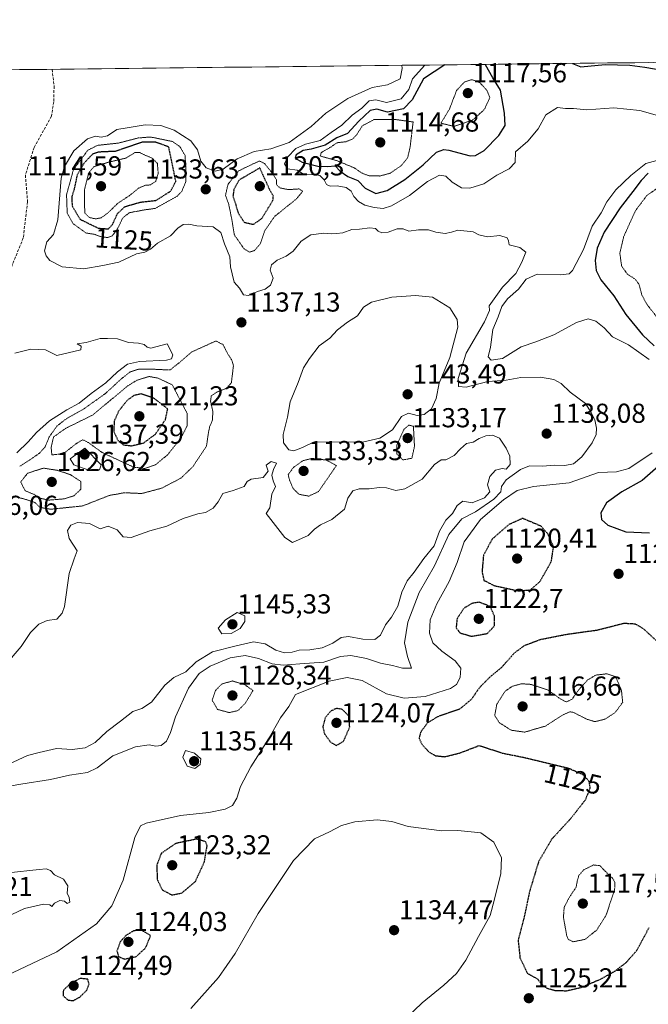
# Model space of a CAD drawing. Units: metres. Extents: x 576601 to 580052, y 4740425 to 4742777.
# Drawn here: x 577269 to 577499, y 4742404 to 4742764 of the extents above; entities that cross this region are included whole.
import ezdxf
from ezdxf.enums import TextEntityAlignment as Align

# ---------------------------------------------------------------- set-up
doc = ezdxf.new("R2010")
doc.units = ezdxf.units.M
doc.header["$MEASUREMENT"] = 0
doc.linetypes.add('TRAZOS2', pattern=[0.375, 0.25, -0.125])
doc.linetypes.add('TRAZOSX2', pattern=[1.5, 1, -0.5])
for name, color, linetype, lineweight in [('Arbolado forestal CxS', 92, 'Continuous', 0), ('Carátula', 7, 'Continuous', 5), ('Curva de nivel maestra', 36, 'Continuous', 30), ('Curva de nivel maestra depresión', 36, 'TRAZOS2', 30), ('Curva de nivel normal', 36, 'Continuous', 0), ('Curva de nivel normal depresión', 36, 'TRAZOS2', 0), ('Municipio CxS', 142, 'Continuous', 0), ('Punto de cota en terreno', 7, 'Continuous', 0), ('Rótulo de curva de nivel directora', 19, 'Continuous', 0), ('Rótulo de punto de cota en terreno', 19, 'Continuous', 0), ('Senda', 19, 'TRAZOSX2', 0)]:
    doc.layers.add(name, color=color, linetype=linetype, lineweight=lineweight)
doc.styles.add('Arial', font='txt', dxfattribs={"height": 0.2})

# ---------------------------------------------------------------- blocks, each defined once
blk = doc.blocks.new('*U154')
at = {"layer": 'Arbolado forestal CxS', "color": 92, "linetype": 'Continuous', "lineweight": 0}
blk.add_polyline3d([(576630.51, 4741779.07, 1121.4), (576619.83, 4742738.19, 1096.93), (578875.63, 4742763.82, 847.04)], dxfattribs=at)
blk = doc.blocks.new('5PATER')
at = {"layer": 'Carátula', "linetype": 'Continuous', "lineweight": 5}
h = blk.add_hatch(color=250, dxfattribs=at)
edge = h.paths.add_edge_path()
edge.add_ellipse((0, 0.01), major_axis=(-1.33, -1.34), ratio=0.999422, start_angle=0, end_angle=360)

msp = doc.modelspace()

# ---------------------------------------------------------------- linework, layer by layer
at = {"layer": 'Arbolado forestal CxS', "color": 92, "linetype": 'Continuous', "lineweight": 0}
msp.add_polyline3d([(578875.63, 4742763.82, 847.04), (576619.83, 4742738.19, 1096.93)], dxfattribs=at)
at = {"layer": 'Curva de nivel maestra', "color": 36, "linetype": 'Continuous', "lineweight": 30}
for points in [[(577424.64, 4742747.33, 1125), (577416.79, 4742742.27, 1125), (577412.6, 4742734.6, 1125), (577409.55, 4742731.31, 1125), (577403.61, 4742730, 1125), (577399.72, 4742731.2, 1125), (577397.37, 4742730.64, 1125), (577393.18, 4742726.71, 1125), (577389.07, 4742722.26, 1125), (577385.08, 4742720.73, 1125), (577380.89, 4742718.03, 1125), (577375.73, 4742716.54, 1125), (577372.82, 4742716.07, 1125), (577370.34, 4742714.42, 1125), (577369.94, 4742713.21, 1125), (577372.44, 4742711.78, 1125), (577378.2, 4742710.32, 1125), (577381.74, 4742710.17, 1125), (577384.49, 4742710.46, 1125), (577386.3, 4742708.45, 1125), (577389.2, 4742706.54, 1125), (577392.76, 4742705.04, 1125), (577395.45, 4742702.26, 1125), (577399.34, 4742700.37, 1125), (577403.58, 4742701.47, 1125), (577409.95, 4742705.49, 1125), (577416.64, 4742710.75, 1125), (577421.57, 4742715.39, 1125), (577424.27, 4742716.41, 1125), (577426.11, 4742716.16, 1125), (577433.79, 4742714.13, 1125), (577435.74, 4742714.19, 1125), (577438.94, 4742716.1, 1125), (577444.27, 4742721.55, 1125), (577446.67, 4742725.13, 1125), (577446.41, 4742729.73, 1125), (577444.91, 4742738.02, 1125), (577442.16, 4742742.56, 1125), (577439.46, 4742747.37, 1125), (577439.44, 4742747.5, 1125)], [(577471.28, 4742747.86, 1125), (577474.32, 4742746.56, 1125), (577483.17, 4742747.51, 1125), (577492.14, 4742747.26, 1125), (577497.68, 4742746.5, 1125), (577515.3, 4742743.39, 1125)], [(577498.93, 4742707.72, 1125), (577496.26, 4742705.09, 1125), (577493.31, 4742701.11, 1125), (577488.62, 4742695.15, 1125), (577482.85, 4742686.27, 1125), (577480.22, 4742680.36, 1125), (577479.53, 4742675.85, 1125), (577479.82, 4742672.16, 1125), (577481.57, 4742668.76, 1125), (577486.29, 4742662.99, 1125), (577490.76, 4742656.18, 1125), (577496.78, 4742648.77, 1125), (577501.02, 4742644.68, 1125)], [(577502.51, 4742600.64, 1125), (577496.73, 4742595.57, 1125), (577489.28, 4742591.35, 1125), (577483.7, 4742587.41, 1125), (577481.63, 4742583.68, 1125), (577481.78, 4742581.34, 1125), (577484.1, 4742579.24, 1125), (577490.75, 4742576.83, 1125), (577499.33, 4742576.42, 1125)]]:
    msp.add_polyline3d(points, dxfattribs=at)
at = {"layer": 'Curva de nivel maestra depresión', "color": 36, "linetype": 'TRAZOS2', "lineweight": 30}
for points in [[(577301.68, 4742687.43, 1125), (577303.18, 4742689, 1125), (577305.01, 4742692.99, 1125), (577307.72, 4742695.54, 1125), (577313.2, 4742697.16, 1125), (577319.1, 4742697.84, 1125), (577324.42, 4742701.19, 1125), (577326.34, 4742704.77, 1125), (577323.74, 4742717.32, 1125), (577319.02, 4742719.07, 1125), (577313.99, 4742719.03, 1125), (577304.17, 4742715.74, 1125), (577298.15, 4742715.46, 1125), (577295.9, 4742714.71, 1125), (577292.7, 4742711.32, 1125), (577290.24, 4742707.04, 1125), (577289.24, 4742702.19, 1125), (577288.35, 4742699.2, 1125), (577288.41, 4742695.84, 1125), (577291.34, 4742690.92, 1125), (577298.05, 4742687.66, 1125), (577301.68, 4742687.43, 1125)], [(577354.67, 4742689.06, 1125), (577357.75, 4742691.24, 1125), (577361.86, 4742697.96, 1125), (577361.95, 4742699.41, 1125), (577360.62, 4742701.7, 1125), (577357.01, 4742709.69, 1125), (577349.43, 4742705.25, 1125), (577347.51, 4742701.82, 1125), (577347.2, 4742699.36, 1125), (577348.01, 4742696.96, 1125), (577349.08, 4742693.22, 1125), (577351.29, 4742689.85, 1125), (577354.67, 4742689.06, 1125)], [(577310.07, 4742608.2, 1125), (577314.62, 4742609.26, 1125), (577318.86, 4742612.45, 1125), (577322.54, 4742617.77, 1125), (577323.36, 4742621.68, 1125), (577318.32, 4742625.57, 1125), (577313.68, 4742627.16, 1125), (577310.97, 4742626.52, 1125), (577308.53, 4742624.76, 1125), (577305.41, 4742620.83, 1125), (577303.8, 4742617.2, 1125), (577303.65, 4742613.38, 1125), (577305.24, 4742610.04, 1125), (577307.16, 4742608.56, 1125), (577310.07, 4742608.2, 1125)], [(577451.46, 4742555.23, 1125), (577455.84, 4742555.57, 1125), (577459.33, 4742558.6, 1125), (577463.47, 4742565.81, 1125), (577464.32, 4742571.31, 1125), (577462.29, 4742575.95, 1125), (577459.78, 4742578.81, 1125), (577453, 4742581.7, 1125), (577447.9, 4742579.37, 1125), (577441.92, 4742574.14, 1125), (577438.7, 4742568.23, 1125), (577438.18, 4742562.15, 1125), (577438.89, 4742559.05, 1125), (577442.6, 4742557.15, 1125), (577451.46, 4742555.23, 1125)], [(577434.3, 4742538.64, 1125), (577440.13, 4742539.65, 1125), (577442.77, 4742542.47, 1125), (577442.68, 4742546.11, 1125), (577441.2, 4742549.53, 1125), (577437.08, 4742551.07, 1125), (577434.4, 4742550.6, 1125), (577431.55, 4742548.83, 1125), (577429.05, 4742545.03, 1125), (577428.72, 4742541.69, 1125), (577430.14, 4742539.88, 1125), (577434.3, 4742538.64, 1125)], [(577503.51, 4742535.5, 1125), (577497.2, 4742541.33, 1125), (577494.24, 4742543.06, 1125), (577490.15, 4742543.31, 1125), (577480.1, 4742540.78, 1125), (577469.17, 4742539.26, 1125), (577459.67, 4742537.41, 1125), (577453.58, 4742535.19, 1125), (577449.97, 4742532.48, 1125), (577445.24, 4742527.17, 1125), (577441, 4742523.67, 1125), (577437.23, 4742519.85, 1125), (577434.24, 4742515.52, 1125), (577429.89, 4742511.97, 1125), (577422.22, 4742509.38, 1125), (577418.27, 4742507, 1125), (577415.78, 4742503.67, 1125), (577415.16, 4742501.34, 1125), (577416.28, 4742499.11, 1125), (577418.82, 4742496.34, 1125), (577421.18, 4742495.01, 1125), (577424.56, 4742494.66, 1125), (577430.17, 4742496.04, 1125), (577437.16, 4742498.75, 1125), (577445.33, 4742496.05, 1125), (577454, 4742494.29, 1125), (577469.78, 4742490.49, 1125), (577475.2, 4742488.06, 1125), (577477.2, 4742485.73, 1125), (577477.59, 4742483.08, 1125), (577475.89, 4742478.82, 1125), (577470.6, 4742472.08, 1125), (577463.61, 4742464.48, 1125), (577458.84, 4742456.3, 1125), (577455.59, 4742445.62, 1125), (577453.46, 4742435.67, 1125), (577451.36, 4742427.67, 1125), (577452.04, 4742421.22, 1125), (577454.72, 4742415.58, 1125), (577458.52, 4742413.43, 1125), (577459.91, 4742411.52, 1125), (577461.89, 4742410.13, 1125), (577464.97, 4742409.26, 1125), (577469.05, 4742409.18, 1125)], [(577385.02, 4742498.76, 1125), (577387.58, 4742500.28, 1125), (577389.84, 4742505.39, 1125), (577389.7, 4742509.34, 1125), (577387.11, 4742511.91, 1125), (577385.01, 4742512.26, 1125), (577382.93, 4742511.34, 1125), (577380.83, 4742508.74, 1125), (577380.02, 4742505.59, 1125), (577380.62, 4742503.01, 1125), (577382.9, 4742499.9, 1125), (577385.02, 4742498.76, 1125)], [(577324.86, 4742444.14, 1125), (577328.49, 4742444.87, 1125), (577333.48, 4742449.11, 1125), (577336.78, 4742456.27, 1125), (577337.76, 4742462.09, 1125), (577337.22, 4742463.56, 1125), (577334, 4742464.55, 1125), (577326.32, 4742462.98, 1125), (577321.02, 4742459.36, 1125), (577319.36, 4742455.1, 1125), (577319.52, 4742449.77, 1125), (577321.38, 4742446.02, 1125), (577324.86, 4742444.14, 1125)], [(577307.51, 4742420.74, 1125), (577311.87, 4742421.68, 1125), (577315.3, 4742424.83, 1125), (577317.12, 4742429.34, 1125), (577313.7, 4742431.35, 1125), (577310.88, 4742431.04, 1125), (577308.06, 4742429.33, 1125), (577305.99, 4742427.01, 1125), (577304.8, 4742423.71, 1125), (577305.38, 4742421.65, 1125), (577307.51, 4742420.74, 1125)], [(577469.05, 4742409.18, 1125), (577474.14, 4742410.32, 1125), (577481.19, 4742413.27, 1125), (577486.76, 4742416.38, 1125), (577490.88, 4742419.52, 1125), (577494.86, 4742424.08, 1125), (577499.24, 4742432.29, 1125)], [(577289.02, 4742405.62, 1125), (577291.2, 4742406.82, 1125), (577293.81, 4742409.37, 1125), (577294.62, 4742411.64, 1125), (577294.17, 4742413.34, 1125), (577291.31, 4742413.7, 1125), (577287.6, 4742411.61, 1125), (577285.24, 4742409.38, 1125), (577285.14, 4742407.34, 1125), (577286.97, 4742405.7, 1125), (577289.02, 4742405.62, 1125)]]:
    msp.add_polyline3d(points, dxfattribs=at)
at = {"layer": 'Curva de nivel normal', "color": 36, "linetype": 'Continuous', "lineweight": 0}
for points in [[(577260.4, 4742483.05, 1135), (577269.65, 4742484.63, 1135), (577280.54, 4742486.31, 1135), (577287.5, 4742487.9, 1135), (577294.02, 4742488.94, 1135), (577297.61, 4742490.6, 1135), (577303.3, 4742495, 1135), (577311.58, 4742498.31, 1135), (577316.53, 4742499.01, 1135), (577319, 4742498.46, 1135), (577321.01, 4742498.73, 1135), (577322.93, 4742500.33, 1135), (577324.42, 4742503.52, 1135), (577326.22, 4742509.24, 1135), (577330.91, 4742519.74, 1135), (577334.85, 4742525.08, 1135), (577338.84, 4742527.68, 1135), (577346.12, 4742530.76, 1135), (577351.61, 4742531.63, 1135), (577356.5, 4742530.49, 1135), (577361.47, 4742528.54, 1135), (577365.48, 4742528.04, 1135), (577371.68, 4742528.59, 1135), (577380.34, 4742529.19, 1135), (577386.44, 4742531.24, 1135), (577390.28, 4742531.66, 1135), (577396.02, 4742530.55, 1135), (577401.04, 4742528.86, 1135), (577405.53, 4742527.94, 1135), (577409.14, 4742526.93, 1135), (577412.38, 4742526.93, 1135), (577410.97, 4742531.25, 1135), (577409.9, 4742536.22, 1135), (577411.08, 4742543.73, 1135), (577415.25, 4742554.58, 1135), (577420.87, 4742564.33, 1135), (577426.03, 4742575.8, 1135), (577430.84, 4742581.52, 1135), (577435.78, 4742584.1, 1135), (577442.53, 4742588.66, 1135), (577445.04, 4742591.34, 1135), (577445.27, 4742593.36, 1135), (577447.04, 4742595.8, 1135), (577452.18, 4742599.48, 1135), (577455.53, 4742600.92, 1135), (577460.12, 4742600.77, 1135), (577464.75, 4742601.08, 1135), (577468.44, 4742600.98, 1135), (577471.64, 4742601.58, 1135), (577474.69, 4742604.11, 1135), (577478.4, 4742609.3, 1135), (577479.89, 4742612.34, 1135), (577480.03, 4742614.69, 1135), (577479.37, 4742617.7, 1135), (577478.02, 4742620.35, 1135), (577476.01, 4742623.67, 1135), (577470.4, 4742627.73, 1135), (577467.06, 4742630.91, 1135), (577464.37, 4742632.44, 1135), (577459.53, 4742633.31, 1135), (577452.33, 4742633.1, 1135), (577447, 4742632.15, 1135), (577440.33, 4742631.7, 1135), (577432.4, 4742629.57, 1135), (577429.62, 4742629.87, 1135), (577429.44, 4742632.75, 1135), (577432.35, 4742642, 1135), (577439.13, 4742653.49, 1135), (577440.93, 4742657.55, 1135), (577440.85, 4742659.32, 1135), (577445.62, 4742666.12, 1135), (577450.56, 4742671.07, 1135), (577452.67, 4742675.32, 1135), (577454.2, 4742678.89, 1135), (577451.96, 4742680.6, 1135), (577448.08, 4742681.54, 1135), (577447.9, 4742683.11, 1135), (577447.39, 4742684.18, 1135), (577444.64, 4742684.96, 1135), (577440.22, 4742684.54, 1135), (577437, 4742685.21, 1135), (577434.96, 4742686.36, 1135), (577429.33, 4742686.95, 1135), (577427, 4742686.18, 1135), (577424.67, 4742685.79, 1135), (577421.33, 4742686.28, 1135), (577418.66, 4742687.07, 1135), (577414.96, 4742687.06, 1135), (577411.4, 4742686.61, 1135), (577409.36, 4742687.48, 1135), (577407.18, 4742687.49, 1135), (577403.85, 4742686.16, 1135), (577401.6, 4742685.92, 1135), (577400.23, 4742686.54, 1135), (577399.24, 4742687.55, 1135), (577397.16, 4742687.78, 1135), (577393.45, 4742687.36, 1135), (577390.68, 4742687.18, 1135), (577387.34, 4742685.99, 1135), (577385.01, 4742685.78, 1135), (577383.01, 4742685.56, 1135), (577380.39, 4742685.9, 1135), (577375.69, 4742685.3, 1135), (577372.06, 4742682.94, 1135), (577369.18, 4742679.31, 1135), (577366.68, 4742677.42, 1135), (577363.34, 4742676.02, 1135), (577361.23, 4742674.29, 1135), (577360.78, 4742672.34, 1135), (577361.83, 4742669.44, 1135), (577360.91, 4742666.92, 1135), (577358.92, 4742665.46, 1135), (577356.21, 4742664.52, 1135), (577352.89, 4742663.11, 1135), (577351.06, 4742663.35, 1135), (577349.59, 4742665.82, 1135), (577347.64, 4742667.94, 1135), (577346.93, 4742671.02, 1135), (577346.31, 4742673.58, 1135), (577346.03, 4742677.17, 1135), (577344.09, 4742681.94, 1135), (577342.8, 4742686.13, 1135), (577340.01, 4742688.16, 1135), (577334.03, 4742688.48, 1135), (577331.08, 4742689.2, 1135), (577329.03, 4742689.07, 1135), (577327.01, 4742687.74, 1135), (577324.34, 4742684.91, 1135), (577319.68, 4742682.18, 1135), (577317.01, 4742680, 1135), (577314.99, 4742678.93, 1135), (577311.94, 4742678.34, 1135), (577305.49, 4742675.28, 1135), (577299.66, 4742674.01, 1135), (577292.77, 4742672.77, 1135), (577284.78, 4742673.51, 1135), (577280.26, 4742675.93, 1135), (577278.9, 4742677.57, 1135), (577278.4, 4742679.37, 1135), (577279.19, 4742682.65, 1135), (577281.67, 4742685.39, 1135), (577283.19, 4742690.67, 1135), (577284.42, 4742705.97, 1135), (577285.62, 4742710.24, 1135), (577289.02, 4742715.98, 1135), (577294, 4742720.26, 1135), (577296.92, 4742721.27, 1135), (577299.01, 4742720.91, 1135), (577301.34, 4742721.44, 1135), (577304.77, 4742723.66, 1135), (577308.49, 4742724.3, 1135), (577315.17, 4742725.48, 1135), (577320.81, 4742725.23, 1135), (577325.67, 4742723.44, 1135), (577331.83, 4742719.59, 1135), (577334.27, 4742716.24, 1135), (577335.5, 4742712.17, 1135), (577337.41, 4742709.67, 1135), (577340.68, 4742708.51, 1135), (577343.61, 4742709.18, 1135), (577348.74, 4742712.97, 1135), (577354.94, 4742715.74, 1135), (577361.01, 4742716.64, 1135), (577367.67, 4742719.02, 1135), (577375.82, 4742724.78, 1135), (577381.08, 4742729.66, 1135), (577389.2, 4742735.09, 1135), (577398.08, 4742739.1, 1135), (577403.59, 4742740.07, 1135), (577408.27, 4742742.17, 1135), (577409.06, 4742746.05, 1135), (577408.94, 4742747.16, 1135)], [(577417.29, 4742747.25, 1130), (577412.82, 4742742.22, 1130), (577411.5, 4742738.37, 1130), (577408.63, 4742734.95, 1130), (577403.34, 4742733.61, 1130), (577399.34, 4742734.52, 1130), (577396.9, 4742734.13, 1130), (577394.22, 4742731.54, 1130), (577390.77, 4742728.92, 1130), (577386.98, 4742725.31, 1130), (577383.09, 4742722.6, 1130), (577378.99, 4742719.75, 1130), (577373.64, 4742718.35, 1130), (577370.17, 4742716.83, 1130), (577367.1, 4742713.65, 1130), (577365.97, 4742711.23, 1130), (577367.11, 4742709.31, 1130), (577370.65, 4742708.81, 1130), (577373.36, 4742707.14, 1130), (577376.68, 4742707.32, 1130), (577378.97, 4742706.86, 1130), (577380.54, 4742705.3, 1130), (577381.32, 4742703.67, 1130), (577382.69, 4742703, 1130), (577385.32, 4742703.18, 1130), (577388.6, 4742702.5, 1130), (577390.33, 4742701.2, 1130), (577391.37, 4742699.3, 1130), (577393.04, 4742697.36, 1130), (577395.32, 4742696.1, 1130), (577398.8, 4742695.23, 1130), (577402.12, 4742694.9, 1130), (577405.17, 4742695.89, 1130), (577411.67, 4742699.65, 1130), (577418.21, 4742704.67, 1130), (577422.6, 4742707.02, 1130), (577425, 4742706.69, 1130), (577427.33, 4742704.48, 1130), (577430.67, 4742702.46, 1130), (577433.7, 4742702.28, 1130), (577438.89, 4742703.9, 1130), (577443.62, 4742707.02, 1130), (577448.04, 4742709.32, 1130), (577450.3, 4742711.72, 1130), (577450.4, 4742715.59, 1130), (577454.89, 4742719.46, 1130), (577458.72, 4742723.96, 1130), (577461.52, 4742729.06, 1130), (577465.7, 4742731.73, 1130), (577468.72, 4742731.38, 1130), (577471.62, 4742731.44, 1130), (577476.42, 4742730.89, 1130), (577486.29, 4742731.66, 1130), (577495.82, 4742730.61, 1130), (577507.88, 4742727.2, 1130)], [(577506, 4742713.46, 1130), (577498, 4742711.24, 1130), (577492.58, 4742706.94, 1130), (577487.09, 4742701.62, 1130), (577483.77, 4742697.32, 1130), (577481.67, 4742693.32, 1130), (577478.44, 4742688.42, 1130), (577475.26, 4742679.93, 1130), (577471.28, 4742672.19, 1130), (577470.06, 4742671.05, 1130), (577466.72, 4742670.62, 1130), (577458.37, 4742670.87, 1130), (577454.25, 4742669, 1130), (577451.52, 4742665.37, 1130), (577447.54, 4742661.87, 1130), (577445.39, 4742659.04, 1130), (577444.03, 4742655.32, 1130), (577442.07, 4742650.65, 1130), (577441.23, 4742644.18, 1130), (577440.47, 4742640.74, 1130), (577441.49, 4742639.44, 1130), (577445.66, 4742640.12, 1130), (577452.42, 4742644.37, 1130), (577457.84, 4742646.16, 1130), (577464.46, 4742648.78, 1130), (577472.66, 4742653.22, 1130), (577476.91, 4742654.54, 1130), (577479.78, 4742653.7, 1130), (577482.83, 4742651.25, 1130), (577485.89, 4742647.99, 1130), (577491.72, 4742645.08, 1130), (577499.28, 4742639.75, 1130)], [(577369.38, 4742606.3, 1140), (577372.55, 4742607.63, 1140), (577376.9, 4742609.68, 1140), (577381.68, 4742609.52, 1140), (577395.01, 4742609.67, 1140), (577400.79, 4742610.93, 1140), (577405.47, 4742614, 1140), (577408.79, 4742618.92, 1140), (577411.3, 4742620.06, 1140), (577414.48, 4742619.3, 1140), (577417.06, 4742619.58, 1140), (577419.68, 4742621.65, 1140), (577421.44, 4742625.42, 1140), (577422.54, 4742631.04, 1140), (577426.37, 4742640.42, 1140), (577429.37, 4742651.51, 1140), (577429.12, 4742654.34, 1140), (577426.42, 4742658.62, 1140), (577420.13, 4742662.45, 1140), (577413.86, 4742663.11, 1140), (577405.23, 4742662.48, 1140), (577397.86, 4742660.66, 1140), (577394.94, 4742658.85, 1140), (577392.69, 4742655.68, 1140), (577389.02, 4742653.29, 1140), (577385.34, 4742650.54, 1140), (577382.59, 4742647.54, 1140), (577378.65, 4742644.69, 1140), (577375.21, 4742640.1, 1140), (577372.94, 4742636.63, 1140), (577371.04, 4742631.36, 1140), (577368.05, 4742624.28, 1140), (577367.07, 4742618.71, 1140), (577365.53, 4742612.37, 1140), (577365.66, 4742609.3, 1140), (577367.65, 4742606.76, 1140), (577369.38, 4742606.3, 1140)], [(577268.28, 4742605.61, 1140), (577272.39, 4742609.62, 1140), (577275.42, 4742613.02, 1140), (577280.23, 4742617.35, 1140), (577286.49, 4742621.38, 1140), (577291.05, 4742623.76, 1140), (577295.41, 4742627.31, 1140), (577300.69, 4742631.25, 1140), (577305.01, 4742635.18, 1140), (577308.68, 4742637.96, 1140), (577313.01, 4742638.98, 1140), (577322.86, 4742639.51, 1140), (577324.71, 4742639.99, 1140), (577325.26, 4742641.47, 1140), (577323.15, 4742645.46, 1140), (577317.14, 4742643.86, 1140), (577315.88, 4742644.27, 1140), (577314.81, 4742645.25, 1140), (577312.68, 4742645.72, 1140), (577309.01, 4742645.98, 1140), (577305, 4742647.29, 1140), (577301.39, 4742647.43, 1140), (577298.69, 4742647.33, 1140), (577293.61, 4742645.95, 1140), (577290.28, 4742645.42, 1140), (577291.73, 4742644.57, 1140), (577291.56, 4742643.26, 1140), (577282.9, 4742641.21, 1140), (577278.66, 4742643.22, 1140), (577273.32, 4742643.51, 1140)], [(577273.32, 4742643.51, 1140), (577267.51, 4742642.08, 1140)], [(577260.24, 4742489.62, 1140), (577272.1, 4742495.04, 1140), (577276.35, 4742496.21, 1140), (577282.69, 4742497.66, 1140), (577288.45, 4742497.26, 1140), (577293.16, 4742497.86, 1140), (577296.9, 4742499.88, 1140), (577301.16, 4742503.89, 1140), (577306.13, 4742507.58, 1140), (577310.67, 4742511.2, 1140), (577313.85, 4742512.29, 1140), (577317.47, 4742514.6, 1140), (577322.34, 4742520.76, 1140), (577325.57, 4742523.54, 1140), (577329.97, 4742525.69, 1140), (577333.74, 4742529.32, 1140), (577339.72, 4742532.9, 1140), (577348.34, 4742535.12, 1140), (577354.68, 4742536.65, 1140), (577359.01, 4742535.87, 1140), (577362.85, 4742533.61, 1140), (577366.05, 4742532.6, 1140), (577368.85, 4742532.88, 1140), (577371.36, 4742533.54, 1140), (577375.25, 4742533.64, 1140), (577379.8, 4742534.45, 1140), (577383.63, 4742536.14, 1140), (577386.71, 4742538.16, 1140), (577389.36, 4742538.54, 1140), (577394.68, 4742537.54, 1140), (577398.99, 4742537.49, 1140), (577401.07, 4742539, 1140), (577402.93, 4742542.83, 1140), (577405.14, 4742545.66, 1140), (577407.47, 4742549.6, 1140), (577408.85, 4742554.73, 1140), (577410.89, 4742558.93, 1140), (577413.4, 4742562, 1140), (577416.92, 4742567, 1140), (577420.69, 4742571.66, 1140), (577422.65, 4742577, 1140), (577424.92, 4742581, 1140), (577427.4, 4742583.53, 1140), (577429.1, 4742586.34, 1140), (577431.2, 4742587.92, 1140), (577434.61, 4742587.36, 1140), (577439.13, 4742589.2, 1140), (577440.99, 4742591.42, 1140), (577440.12, 4742593.98, 1140), (577441.08, 4742597.02, 1140), (577443.13, 4742599.24, 1140), (577445.53, 4742599.88, 1140), (577447.06, 4742599.66, 1140), (577448.42, 4742601.33, 1140), (577448.34, 4742604.4, 1140), (577447, 4742607.33, 1140), (577444.52, 4742611.04, 1140), (577442.02, 4742612.04, 1140), (577439.52, 4742611.79, 1140), (577437.09, 4742610.81, 1140), (577434.92, 4742609.51, 1140), (577432.53, 4742608.98, 1140), (577430.27, 4742607.04, 1140), (577427.99, 4742604.67, 1140), (577425, 4742603.03, 1140), (577423.29, 4742603.04, 1140), (577420.84, 4742601.33, 1140), (577416.34, 4742596.06, 1140), (577410.01, 4742592.53, 1140), (577406.68, 4742591.85, 1140), (577403.34, 4742592.87, 1140), (577400.68, 4742593.02, 1140), (577397.01, 4742592.47, 1140), (577393.34, 4742592.54, 1140), (577390.96, 4742591.73, 1140), (577389.13, 4742589.07, 1140), (577387.96, 4742585.06, 1140), (577383.3, 4742581.31, 1140), (577379.18, 4742579.36, 1140), (577376.97, 4742577.72, 1140), (577374.68, 4742575.39, 1140), (577369, 4742572.92, 1140), (577366.2, 4742574.72, 1140), (577359.35, 4742583.42, 1140), (577360.61, 4742585.52, 1140), (577361.36, 4742590.54, 1140), (577362.68, 4742593.33, 1140), (577361.83, 4742595.36, 1140), (577361.36, 4742597.46, 1140), (577362, 4742599.53, 1140), (577363.13, 4742601.91, 1140), (577361.09, 4742602.45, 1140), (577359.28, 4742601.18, 1140), (577360.02, 4742598.89, 1140), (577358.28, 4742596.6, 1140), (577353.88, 4742596.03, 1140), (577352.34, 4742595.14, 1140), (577351.32, 4742593.36, 1140), (577347.32, 4742591.82, 1140), (577343.52, 4742590.8, 1140), (577341.81, 4742587.69, 1140), (577339.97, 4742585.36, 1140), (577337.21, 4742583.87, 1140), (577334.34, 4742583.4, 1140), (577329.01, 4742581.59, 1140), (577323.05, 4742578.84, 1140), (577316.85, 4742577.12, 1140), (577310.05, 4742574.65, 1140), (577307.07, 4742574.93, 1140), (577304.95, 4742577.46, 1140), (577301.56, 4742578.79, 1140), (577298.72, 4742577.86, 1140), (577294.84, 4742579.78, 1140), (577290.44, 4742580.13, 1140), (577287.95, 4742579.15, 1140), (577286.76, 4742577.24, 1140), (577287.34, 4742574.29, 1140), (577290.32, 4742569.86, 1140), (577289.17, 4742566.88, 1140), (577287.38, 4742561.51, 1140), (577285.62, 4742549.56, 1140), (577284.83, 4742547.03, 1140), (577282.82, 4742544.92, 1140), (577279.26, 4742544.36, 1140), (577276.32, 4742543.03, 1140), (577273.22, 4742539.96, 1140), (577269.85, 4742534.85, 1140), (577264.06, 4742528.22, 1140)], [(577294.52, 4742599.28, 1135), (577298.45, 4742599.42, 1135), (577299.09, 4742601.19, 1135), (577293.06, 4742607.37, 1135), (577287.69, 4742603.49, 1135), (577289.03, 4742601.24, 1135), (577294.52, 4742599.28, 1135)], [(577500.37, 4742605.62, 1130), (577491.81, 4742599.86, 1130), (577487.36, 4742598.69, 1130), (577480.79, 4742598.5, 1130), (577470.07, 4742594.65, 1130), (577457, 4742593.37, 1130), (577451, 4742591.89, 1130), (577446.01, 4742588.46, 1130), (577437.64, 4742581.28, 1130), (577431.69, 4742573.14, 1130), (577429.08, 4742565.57, 1130), (577426.2, 4742558.58, 1130), (577421.62, 4742550.51, 1130), (577419.29, 4742544.63, 1130), (577418.98, 4742539.71, 1130), (577420.24, 4742536.29, 1130), (577423.46, 4742533.15, 1130), (577428.34, 4742529.66, 1130), (577430.38, 4742527, 1130), (577430.22, 4742523.59, 1130), (577428.9, 4742521.07, 1130), (577426.67, 4742519.56, 1130), (577417.38, 4742516.65, 1130), (577409.74, 4742516, 1130), (577403.27, 4742517.66, 1130), (577394.44, 4742522.43, 1130), (577388.96, 4742523.61, 1130), (577382.29, 4742522.26, 1130), (577370.02, 4742517.4, 1130), (577367.58, 4742513.01, 1130), (577364.61, 4742508.8, 1130), (577360.29, 4742501.28, 1130), (577353.76, 4742490.93, 1130), (577350, 4742483.76, 1130), (577348.66, 4742479.45, 1130), (577346.98, 4742476.86, 1130), (577344.34, 4742475.45, 1130), (577338.34, 4742474.25, 1130), (577328.01, 4742473.14, 1130), (577315.52, 4742470.32, 1130), (577313.43, 4742469.43, 1130), (577311.38, 4742465.14, 1130), (577307.1, 4742449.51, 1130), (577302.99, 4742440.2, 1130), (577297.31, 4742433.6, 1130), (577282.86, 4742423.4, 1130), (577262.51, 4742413.75, 1130)], [(577343.09, 4742539.48, 1145), (577346.53, 4742539.62, 1145), (577349.79, 4742541.46, 1145), (577351.52, 4742543.99, 1145), (577351.56, 4742546.04, 1145), (577348.72, 4742547.33, 1145), (577344.43, 4742544.62, 1145), (577341.8, 4742541.63, 1145), (577343.09, 4742539.48, 1145)], [(577333.21, 4742490.29, 1135), (577335.17, 4742491.86, 1135), (577335.51, 4742493.84, 1135), (577333.19, 4742495.95, 1135), (577329.9, 4742496.9, 1135), (577328.82, 4742494.53, 1135), (577330.51, 4742491.24, 1135), (577333.21, 4742490.29, 1135)], [(577331.8, 4742402.68, 1130), (577341.86, 4742414.01, 1130), (577347.98, 4742422.75, 1130), (577356.41, 4742437.39, 1130), (577369.34, 4742456.76, 1130), (577376.97, 4742464.66, 1130), (577382.52, 4742467.26, 1130), (577386.9, 4742469.58, 1130), (577391.74, 4742470.92, 1130), (577399.92, 4742471.62, 1130), (577405.2, 4742470.96, 1130), (577411.2, 4742469.19, 1130), (577423.54, 4742467.55, 1130), (577429.38, 4742467.72, 1130), (577434.25, 4742467.25, 1130), (577437.7, 4742466.8, 1130), (577442.49, 4742463.4, 1130), (577445.29, 4742457.77, 1130), (577445.02, 4742452.01, 1130), (577442.76, 4742442.67, 1130), (577441.13, 4742436.67, 1130), (577436.92, 4742429.01, 1130), (577432.32, 4742420.36, 1130), (577428.83, 4742415.45, 1130), (577424.24, 4742411.21, 1130), (577416.29, 4742404.75, 1130), (577407.66, 4742396.46, 1130)], [(577264.09, 4742435.9, 1135), (577271.02, 4742439.23, 1135), (577277.93, 4742440.78, 1135), (577280.32, 4742440.59, 1135), (577281.04, 4742439.92, 1135), (577281.96, 4742441.19, 1135), (577283.98, 4742442.19, 1135), (577285.62, 4742441.94, 1135), (577286.57, 4742441.09, 1135), (577287.55, 4742441.58, 1135), (577287.38, 4742443.19, 1135), (577286.57, 4742444.8, 1135), (577286.83, 4742447.49, 1135), (577285.29, 4742449.89, 1135), (577281.98, 4742451.47, 1135), (577280.54, 4742453.1, 1135), (577278.97, 4742453.7, 1135), (577276.45, 4742453.48, 1135), (577265.02, 4742452.28, 1135)]]:
    msp.add_polyline3d(points, dxfattribs=at)
at = {"layer": 'Curva de nivel normal depresión', "color": 36, "linetype": 'TRAZOS2', "lineweight": 0}
for points in [[(577427.94, 4742724.86, 1120), (577434.82, 4742727.19, 1120), (577439.01, 4742731, 1120), (577441.04, 4742735.36, 1120), (577439.99, 4742737.99, 1120), (577437.39, 4742740.82, 1120), (577434.41, 4742741.91, 1120), (577431.74, 4742741.06, 1120), (577428.86, 4742737.92, 1120), (577426.26, 4742731.11, 1120), (577423.15, 4742726.02, 1120), (577427.94, 4742724.86, 1120)], [(577400.82, 4742706.73, 1120), (577404.64, 4742707.74, 1120), (577408.62, 4742710.49, 1120), (577411, 4742713.37, 1120), (577411.92, 4742717.36, 1120), (577413.01, 4742726.47, 1120), (577406.53, 4742727.38, 1120), (577398.69, 4742727.31, 1120), (577394.44, 4742725.04, 1120), (577392.39, 4742721.8, 1120), (577390.83, 4742720.18, 1120), (577388.46, 4742719.25, 1120), (577385.3, 4742718.89, 1120), (577382.63, 4742717.12, 1120), (577379.42, 4742715.27, 1120), (577379.11, 4742714.04, 1120), (577385.01, 4742712.37, 1120), (577391.44, 4742709.75, 1120), (577394.61, 4742707.59, 1120), (577396.94, 4742706.8, 1120), (577400.82, 4742706.73, 1120)], [(577301.54, 4742684.24, 1130), (577303.14, 4742684.93, 1130), (577305.01, 4742687.43, 1130), (577306.96, 4742691.44, 1130), (577309.32, 4742693.3, 1130), (577313.81, 4742694.18, 1130), (577318.8, 4742694.92, 1130), (577326.78, 4742699.33, 1130), (577328.49, 4742701.13, 1130), (577329.97, 4742704.62, 1130), (577329.98, 4742709.4, 1130), (577329.68, 4742714.27, 1130), (577327.8, 4742717.47, 1130), (577325.08, 4742719.32, 1130), (577317.1, 4742720.97, 1130), (577312.54, 4742720.62, 1130), (577305.37, 4742718.75, 1130), (577297.67, 4742717.91, 1130), (577294.16, 4742716.14, 1130), (577288.89, 4742708.99, 1130), (577286.4, 4742699.87, 1130), (577286.64, 4742693.12, 1130), (577288.8, 4742689.3, 1130), (577293.48, 4742685.93, 1130), (577296.68, 4742685.4, 1130), (577299.14, 4742684.51, 1130), (577301.54, 4742684.24, 1130)], [(577296.95, 4742691.08, 1120), (577299.01, 4742691.44, 1120), (577301.34, 4742693.08, 1120), (577305.09, 4742696.74, 1120), (577309.33, 4742699.54, 1120), (577312.76, 4742702.31, 1120), (577315.01, 4742703.3, 1120), (577317.01, 4742703.49, 1120), (577318.99, 4742704.8, 1120), (577319.88, 4742707.69, 1120), (577319.57, 4742711.32, 1120), (577317.7, 4742713.23, 1120), (577314.82, 4742714.46, 1120), (577313.05, 4742715.36, 1120), (577311.35, 4742715.28, 1120), (577308.09, 4742713.26, 1120), (577301.45, 4742711.68, 1120), (577296.4, 4742710.12, 1120), (577294.5, 4742707.91, 1120), (577292.91, 4742701.63, 1120), (577292.95, 4742696.02, 1120), (577293.14, 4742693.17, 1120), (577294.74, 4742691.55, 1120), (577296.95, 4742691.08, 1120)], [(577353.15, 4742678.92, 1130), (577355.06, 4742679.48, 1130), (577357.14, 4742681.91, 1130), (577358.82, 4742686.77, 1130), (577362.46, 4742692.01, 1130), (577370.35, 4742698.34, 1130), (577372.66, 4742701.14, 1130), (577371.38, 4742702.02, 1130), (577367.44, 4742701.75, 1130), (577364.38, 4742702.36, 1130), (577363.16, 4742703.47, 1130), (577363.06, 4742705.37, 1130), (577361.93, 4742707.26, 1130), (577358.73, 4742711.32, 1130), (577356.89, 4742712.2, 1130), (577354.16, 4742710.98, 1130), (577349.27, 4742708.6, 1130), (577345.34, 4742703.65, 1130), (577344.47, 4742699.65, 1130), (577345.58, 4742696.65, 1130), (577346.69, 4742691.3, 1130), (577347.7, 4742685.22, 1130), (577351.21, 4742680.2, 1130), (577353.15, 4742678.92, 1130)], [(577506.62, 4742705.27, 1120), (577498.42, 4742699.65, 1120), (577494.21, 4742694.03, 1120), (577489.98, 4742684.7, 1120), (577488.53, 4742678.52, 1120), (577489.2, 4742673.77, 1120), (577491.27, 4742670.89, 1120), (577494.15, 4742669.05, 1120), (577495.52, 4742667.18, 1120), (577496.58, 4742663.24, 1120), (577498.45, 4742659.78, 1120), (577502.14, 4742655.12, 1120)], [(577280.66, 4742585.02, 1135), (577292.27, 4742586.24, 1135), (577302.01, 4742590.06, 1135), (577307.5, 4742591.05, 1135), (577313.96, 4742590.78, 1135), (577321.16, 4742592.72, 1135), (577328.14, 4742596.37, 1135), (577332.51, 4742600.53, 1135), (577337.53, 4742608.06, 1135), (577338.1, 4742612.15, 1135), (577338.66, 4742615.12, 1135), (577339.68, 4742617.52, 1135), (577339.86, 4742620.71, 1135), (577339, 4742624.5, 1135), (577339.29, 4742626.44, 1135), (577341.34, 4742627.84, 1135), (577344.68, 4742629.11, 1135), (577346.61, 4742631.18, 1135), (577347.37, 4742637.35, 1135), (577346.81, 4742639.46, 1135), (577345.18, 4742641.9, 1135), (577343.64, 4742645.08, 1135), (577341.01, 4742646.5, 1135), (577332.05, 4742642.43, 1135), (577328.16, 4742639.02, 1135), (577324.21, 4742635.88, 1135), (577317.49, 4742636.19, 1135), (577312.38, 4742636.12, 1135), (577309.62, 4742635.16, 1135), (577306.47, 4742632.71, 1135), (577300.66, 4742627.34, 1135), (577292.74, 4742621.69, 1135), (577285.95, 4742617.83, 1135), (577282.8, 4742615.3, 1135), (577280.06, 4742611.4, 1135), (577278.54, 4742607.76, 1135), (577276.62, 4742605.58, 1135), (577273.02, 4742603.07, 1135), (577269.22, 4742600.66, 1135)], [(577315.01, 4742599.89, 1130), (577319.01, 4742601.34, 1130), (577323.34, 4742604.95, 1130), (577328.27, 4742611.14, 1130), (577330.44, 4742615.48, 1130), (577330.52, 4742619.91, 1130), (577325.01, 4742630.47, 1130), (577319.78, 4742632.93, 1130), (577316.52, 4742633.51, 1130), (577312.1, 4742632.14, 1130), (577308.77, 4742630.08, 1130), (577295.91, 4742619.42, 1130), (577286.04, 4742614.54, 1130), (577281.66, 4742611.43, 1130), (577280.77, 4742607.57, 1130), (577281.04, 4742604.87, 1130), (577285.2, 4742605.29, 1130), (577290.23, 4742609.2, 1130), (577292.32, 4742610.42, 1130), (577294.39, 4742609.37, 1130), (577299.41, 4742605.73, 1130), (577310.9, 4742600.4, 1130), (577315.01, 4742599.89, 1130)], [(577409.3, 4742603.04, 1135), (577412.56, 4742603.67, 1135), (577413.51, 4742608.01, 1135), (577413.11, 4742615.33, 1135), (577411.47, 4742615.72, 1135), (577409.66, 4742614.19, 1135), (577407, 4742608.33, 1135), (577407.07, 4742605.17, 1135), (577409.3, 4742603.04, 1135)], [(577374.92, 4742589.81, 1135), (577378.45, 4742591.49, 1135), (577385.01, 4742601.01, 1135), (577381.19, 4742603.01, 1135), (577375.96, 4742603.58, 1135), (577372.74, 4742602.75, 1135), (577369.32, 4742600.33, 1135), (577367.36, 4742597.64, 1135), (577367.86, 4742595.7, 1135), (577369.14, 4742592.63, 1135), (577371.34, 4742590.48, 1135), (577374.92, 4742589.81, 1135)], [(577279.94, 4742588.35, 1130), (577285.68, 4742588.84, 1130), (577289.1, 4742589.96, 1130), (577291.62, 4742592.32, 1130), (577291.63, 4742595.16, 1130), (577287.74, 4742597.68, 1130), (577283.02, 4742599.25, 1130), (577277.95, 4742600.04, 1130), (577272.18, 4742598.17, 1130), (577269.64, 4742595.02, 1130), (577271.28, 4742591.79, 1130), (577274.67, 4742590.36, 1130), (577277.02, 4742588.99, 1130), (577279.94, 4742588.35, 1130)], [(577268.6, 4742589.39, 1135), (577272.07, 4742588.44, 1135), (577274.86, 4742587.46, 1135), (577276.81, 4742585.64, 1135), (577280.66, 4742585.02, 1135)], [(577453.79, 4742503.63, 1120), (577461.35, 4742505.84, 1120), (577467.58, 4742509.86, 1120), (577470.21, 4742511.03, 1120), (577471.59, 4742510.84, 1120), (577476.56, 4742508.28, 1120), (577479.39, 4742507.46, 1120), (577483, 4742508.3, 1120), (577486.85, 4742510.8, 1120), (577489.56, 4742514.52, 1120), (577489.13, 4742518.84, 1120), (577487, 4742523.86, 1120), (577483.8, 4742524.93, 1120), (577479.75, 4742524.46, 1120), (577476.74, 4742522.67, 1120), (577473.63, 4742519.25, 1120), (577471.07, 4742515.65, 1120), (577469, 4742514.64, 1120), (577466.67, 4742515.85, 1120), (577462.3, 4742518.98, 1120), (577455.99, 4742521.06, 1120), (577452.67, 4742521.31, 1120), (577449.31, 4742520.41, 1120), (577446.59, 4742518.54, 1120), (577443.57, 4742513.78, 1120), (577442.82, 4742509.7, 1120), (577444.5, 4742507.09, 1120), (577448.81, 4742504.32, 1120), (577453.79, 4742503.63, 1120)], [(577345.78, 4742510.77, 1130), (577349.03, 4742511.48, 1130), (577351.75, 4742514.26, 1130), (577354.5, 4742518.83, 1130), (577351.4, 4742521, 1130), (577347.03, 4742522.3, 1130), (577343.11, 4742521.2, 1130), (577340.77, 4742518.8, 1130), (577339.58, 4742515.3, 1130), (577341.56, 4742511.9, 1130), (577345.78, 4742510.77, 1130)], [(577471.47, 4742427.06, 1120), (577475.78, 4742427.91, 1120), (577480.08, 4742431.34, 1120), (577483.5, 4742436.73, 1120), (577486.62, 4742446.07, 1120), (577486.7, 4742448.86, 1120), (577485.81, 4742450.3, 1120), (577482.66, 4742453.34, 1120), (577481.3, 4742454.84, 1120), (577478.92, 4742455.11, 1120), (577475.42, 4742453.39, 1120), (577473.59, 4742451.35, 1120), (577472.99, 4742449.34, 1120), (577472.58, 4742447.01, 1120), (577470.1, 4742443.34, 1120), (577468.19, 4742439.67, 1120), (577467.93, 4742436.1, 1120), (577469.11, 4742429.27, 1120), (577469.72, 4742427.93, 1120), (577471.47, 4742427.06, 1120)]]:
    msp.add_polyline3d(points, dxfattribs=at)
at = {"layer": 'Municipio CxS', "color": 142, "linetype": 'Continuous', "lineweight": 0}
msp.add_polyline3d([(577269.2, 4742745.57, 1135.03), (577274.19, 4742745.62, 1135.46), (577279.19, 4742745.68, 1135.85), (577284.18, 4742745.74, 1136.08), (577289.18, 4742745.79, 1136.12), (577294.17, 4742745.85, 1136.22), (577299.17, 4742745.91, 1136.32), (577304.16, 4742745.96, 1136.33), (577309.16, 4742746.02, 1136.31), (577314.16, 4742746.08, 1136.39), (577319.15, 4742746.14, 1136.51), (577324.15, 4742746.19, 1136.63), (577329.14, 4742746.25, 1136.78), (577334.14, 4742746.31, 1136.91), (577339.13, 4742746.36, 1137.08), (577344.13, 4742746.42, 1137.26), (577349.12, 4742746.48, 1137.41), (577354.12, 4742746.53, 1137.59), (577359.11, 4742746.59, 1137.73), (577364.11, 4742746.65, 1137.78), (577369.1, 4742746.7, 1137.78), (577374.1, 4742746.76, 1137.63), (577379.09, 4742746.82, 1137.37), (577384.09, 4742746.87, 1137.11), (577389.08, 4742746.93, 1136.86), (577394.08, 4742746.99, 1136.53), (577399.07, 4742747.04, 1136.06), (577404.07, 4742747.1, 1135.47), (577409.06, 4742747.16, 1134.5), (577414.06, 4742747.21, 1131.83), (577419.05, 4742747.27, 1128.59), (577424.05, 4742747.33, 1125.79), (577429.04, 4742747.38, 1123.82), (577434.04, 4742747.44, 1123.54), (577439.03, 4742747.5, 1124.98), (577444.03, 4742747.55, 1126.69), (577449.02, 4742747.61, 1127.22), (577454.02, 4742747.67, 1127.23), (577459.01, 4742747.72, 1126.94), (577464.01, 4742747.78, 1126.23), (577469, 4742747.84, 1125.04), (577474, 4742747.89, 1123.73), (577479, 4742747.95, 1123.63), (577483.99, 4742748.01, 1123.94), (577488.99, 4742748.06, 1123.69), (577493.98, 4742748.12, 1123.35), (577498.98, 4742748.18, 1123.08)], dxfattribs=at)
at = {"layer": 'Senda', "color": 19, "linetype": 'TRAZOSX2', "lineweight": 0}
msp.add_lwpolyline([(577281.15, 4742745.7), (577281.84, 4742739.55), (577281.7, 4742733.84), (577280.9, 4742728.55), (577274.55, 4742717.18), (577271.38, 4742707.12), (577272.17, 4742697.33), (577270.58, 4742684.1), (577263.71, 4742667.17)], dxfattribs=at)

# ---------------------------------------------------------------- block references
at = {"layer": 'Arbolado forestal CxS', "color": 92, "linetype": 'Continuous', "lineweight": 0}
msp.add_blockref('*U154', (0, 0), dxfattribs=at)
at = {"layer": 'Punto de cota en terreno', "linetype": 'Continuous', "lineweight": 0}
for p in [(577433, 4742737, 1117.56), (577401, 4742719, 1114.68), (577299, 4742703, 1114.59), (577337.25, 4742701.86, 1133.63), (577357, 4742703, 1120.3), (577350.28, 4742653.26, 1137.13), (577411, 4742627, 1143.49), (577313, 4742619, 1121.23), (577461.79, 4742612.64, 1138.08), (577411, 4742611, 1133.17), (577293, 4742605, 1137.39), (577373, 4742599, 1133.33), (577281, 4742595, 1126.62), (577451, 4742567, 1120.41), (577488.07, 4742561.43, 1128.5), (577437, 4742545, 1122.7), (577347, 4742543, 1145.33), (577347, 4742517, 1128.34), (577453, 4742513, 1116.66), (577385, 4742507, 1124.07), (577333, 4742493, 1135.44), (577325, 4742455, 1123.32), (577475, 4742441, 1117.51), (577406.05, 4742431.28, 1134.47), (577309, 4742427, 1124.03), (577289, 4742411, 1124.49), (577455.27, 4742406.43, 1125.21)]:
    msp.add_blockref('5PATER', p, dxfattribs=at)

# ---------------------------------------------------------------- texts
at = {"layer": 'Rótulo de curva de nivel directora', "color": 19, "linetype": 'Continuous', "lineweight": 0, "style": 'Arial'}
for rotation, p in [(-3.6255, (577307.34, 4742683.54)), (-13.5396, (577471.39, 4742486.47))]:
    msp.add_text('1125', height=7, rotation=rotation, dxfattribs=at).set_placement(p, align=Align.MIDDLE_CENTER)
at = {"layer": 'Rótulo de punto de cota en terreno', "color": 19, "linetype": 'Continuous', "lineweight": 0, "style": 'Arial'}
for s, p in [('1117,56', (577434.76, 4742738.76)), ('1114,68', (577402.76, 4742720.76)), ('1114,59', (577272.25, 4742704.76)), ('1133,63', (577315.05, 4742703.62)), ('1120,3', (577358.76, 4742704.76)), ('1137,13', (577352.04, 4742655.02)), ('1143,49', (577412.76, 4742628.76)), ('1121,23', (577314.76, 4742620.76)), ('1133,17', (577412.76, 4742612.76)), ('1138,08', (577463.55, 4742614.4)), ('1137,39', (577294.76, 4742606.76)), ('1133,33', (577374.76, 4742600.76)), ('1126,62', (577282.76, 4742596.76)), ('1126,06', (577248.76, 4742580.76)), ('1120,41', (577446.12, 4742568.76)), ('1128,5', (577489.83, 4742563.19)), ('1122,7', (577438.76, 4742546.76)), ('1145,33', (577348.76, 4742544.76)), ('1128,34', (577348.76, 4742518.76)), ('1116,66', (577454.76, 4742514.76)), ('1124,07', (577386.76, 4742504.97)), ('1135,44', (577334.76, 4742494.76)), ('1123,32', (577326.76, 4742456.76)), ('1117,51', (577476.76, 4742442.76)), ('1136,21', (577239.61, 4742441.56)), ('1134,47', (577407.81, 4742433.04)), ('1124,03', (577310.76, 4742428.76)), ('1124,49', (577290.76, 4742412.76)), ('1125,21', (577457.03, 4742408.19))]:
    msp.add_text(s, height=7, dxfattribs=at).set_placement(p, align=Align.BOTTOM_LEFT)

doc.saveas('drawing.dxf')
